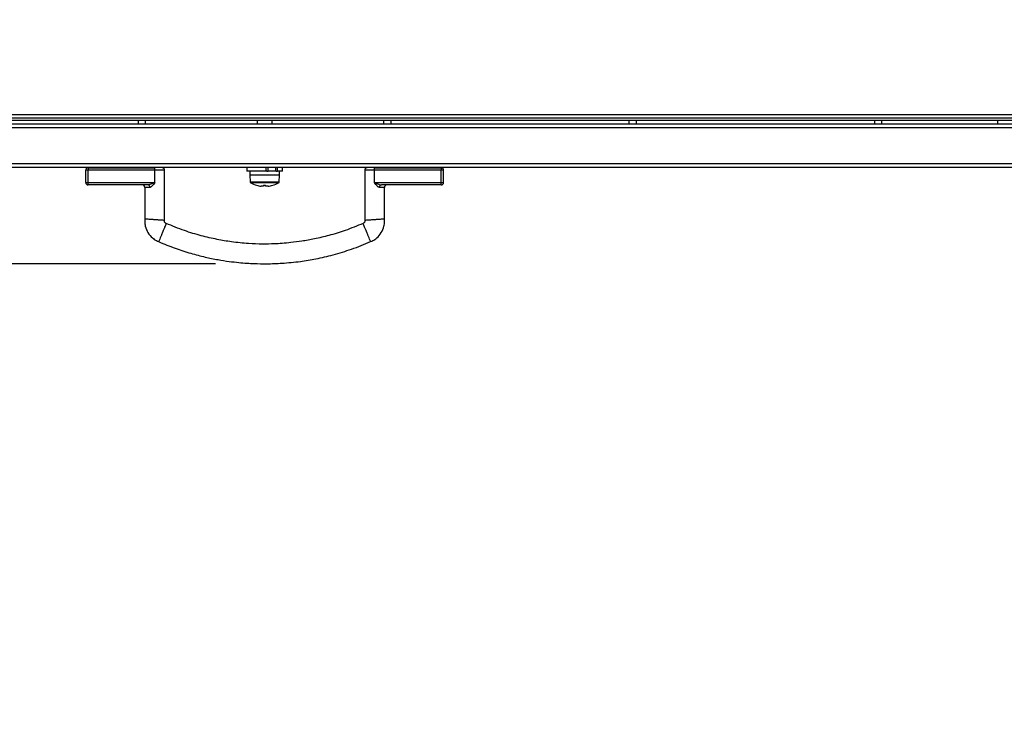
# Model space of a CAD drawing. Units: millimetres. Extents: x -5693 to 45699, y -7777 to 230.
# Drawn here: x -2561 to -2162, y -2348 to -2066 of the extents above; entities that cross this region are included whole.
import ezdxf

# ---------------------------------------------------------------- set-up
doc = ezdxf.new("R2010")
doc.units = ezdxf.units.MM
doc.header["$PDSIZE"] = -1
doc.layers.add('РАЗМЕРЫ', color=7, linetype='Continuous', lineweight=25)
doc.dimstyles.new('Копия Standard', dxfattribs={"dimtxt": 0.5, "dimasz": 0.3, "dimexe": 0.5, "dimexo": 0.2, "dimgap": 0.2, "dimtad": 1, "dimdec": 0, "dimzin": 0, "dimdsep": 46, "dimtxsty": 'Standard', "dimcen": 2, "dimclrd": 256, "dimclre": 256, "dimadec": 0, "dimazin": 0, "dimtfac": 1, "dimtdec": 4, "dimtofl": 0, "dimtmove": 0, "dimatfit": 3, "dimfxl": 1, "dimtolj": 1, "dimtzin": 0, "dimarcsym": 0})

# ---------------------------------------------------------------- blocks, each defined once
blk = doc.blocks.new('*D19')
at = {"layer": 'Defpoints', "color": 0, "transparency": 16777216}
for p in [(-2890.79, -2125.73), (-2461.79, -2125.73), (-2461.79, -2164.83)]:
    blk.add_point(p, dxfattribs=at)
at = {"layer": 'РАЗМЕРЫ', "lineweight": -2, "transparency": 16777216}
for p, q in [((-2890.79, -2095.73), (-2890.79, -2065.73)), ((-2481.79, -2125.73), (-2940.79, -2125.73)), ((-2481.79, -2164.83), (-2940.79, -2164.83)), ((-2890.79, -2194.83), (-2890.79, -2348.16))]:
    blk.add_line(p, q, dxfattribs=at)
at = {"layer": 'РАЗМЕРЫ', "transparency": 16777216}
for points in [[(-2895.79, -2095.73), (-2885.79, -2095.73), (-2890.79, -2125.73)], [(-2895.79, -2194.83), (-2885.79, -2194.83), (-2890.79, -2164.83)]]:
    blk.add_solid(points, dxfattribs=at)
at = {"layer": 'РАЗМЕРЫ', "color": 0, "transparency": 16777216, "insert": (-2935.79, -2286.5), "char_height": 50, "attachment_point": 5, "rotation": 90}
blk.add_mtext('\\A1;39', dxfattribs=at)

msp = doc.modelspace()

# ---------------------------------------------------------------- linework, layer by layer
at = {"color": 7, "linetype": 'Continuous', "lineweight": 25}
for p, q in [((-2107.66, -2105.73), (-2815.92, -2105.73)), ((-2815.35, -2104.29), (-2108.23, -2104.29)), ((-2108.66, -2109.63), (-2814.92, -2109.63)), ((-2814.12, -2108.03), (-2109.46, -2108.03)), ((-2813.22, -2106.53), (-2110.36, -2106.53)), ((-2513.09, -2106.53), (-2513.09, -2108.03)), ((-2510.09, -2108.03), (-2510.09, -2106.53)), ((-2464.79, -2106.53), (-2464.79, -2108.03)), ((-2458.79, -2108.03), (-2458.79, -2106.53)), ((-2413.49, -2106.53), (-2413.49, -2108.03)), ((-2410.49, -2108.03), (-2410.49, -2106.53)), ((-2313.89, -2106.53), (-2313.89, -2108.03)), ((-2310.89, -2108.03), (-2310.89, -2106.53)), ((-2214.29, -2106.53), (-2214.29, -2108.03)), ((-2211.29, -2108.03), (-2211.29, -2106.53)), ((-2164.29, -2106.53), (-2164.29, -2108.03)), ((-2814.92, -2124.13), (-2108.66, -2124.13)), ((-2109.39, -2125.73), (-2814.19, -2125.73)), ((-2533.41, -2125.83), (-2533.41, -2126.83)), ((-2533.41, -2125.83), (-2506.41, -2125.83)), ((-2526.89, -2125.73), (-2526.89, -2125.83)), ((-2516.69, -2125.83), (-2516.69, -2125.73)), ((-2506.41, -2126.83), (-2506.41, -2125.83)), ((-2469.04, -2125.73), (-2469.04, -2127.23)), ((-2461.36, -2125.73), (-2461.36, -2127.23)), ((-2460.32, -2127.23), (-2460.32, -2125.73)), ((-2457.33, -2125.73), (-2457.33, -2127.23)), ((-2456.55, -2127.23), (-2456.55, -2125.73)), ((-2454.54, -2127.23), (-2454.54, -2125.73)), ((-2417.16, -2126.83), (-2417.16, -2125.83)), ((-2417.16, -2125.83), (-2390.16, -2125.83)), ((-2406.89, -2125.73), (-2406.89, -2125.83)), ((-2396.69, -2125.83), (-2396.69, -2125.73)), ((-2390.16, -2125.83), (-2390.16, -2126.83)), ((-2533.41, -2126.83), (-2534.41, -2126.83)), ((-2534.41, -2131.83), (-2534.41, -2126.83)), ((-2506.41, -2126.83), (-2533.41, -2126.83)), ((-2533.41, -2131.83), (-2533.41, -2126.83)), ((-2506.41, -2131.83), (-2506.41, -2126.83)), ((-2502.41, -2147.1), (-2502.41, -2126.71)), ((-2461.36, -2127.23), (-2469.04, -2127.23)), ((-2467.79, -2127.23), (-2467.79, -2128.83)), ((-2467.79, -2128.83), (-2467.69, -2131.56)), ((-2461.79, -2128.83), (-2467.79, -2128.83)), ((-2455.79, -2128.83), (-2461.79, -2128.83)), ((-2461.36, -2127.11), (-2461.31, -2127.23)), ((-2460.87, -2127.23), (-2461.3, -2127.23)), ((-2460.87, -2127.23), (-2460.32, -2127.23)), ((-2457.33, -2127.23), (-2460.32, -2127.23)), ((-2457.12, -2127.23), (-2457.33, -2127.23)), ((-2457.12, -2127.23), (-2456.55, -2127.23)), ((-2454.54, -2127.23), (-2456.55, -2127.23)), ((-2455.88, -2131.56), (-2455.79, -2128.83)), ((-2455.79, -2128.83), (-2455.79, -2127.23)), ((-2421.16, -2126.71), (-2421.16, -2147.1)), ((-2417.16, -2131.83), (-2417.16, -2126.83)), ((-2390.16, -2126.83), (-2417.16, -2126.83)), ((-2389.16, -2126.83), (-2390.16, -2126.83)), ((-2390.16, -2131.83), (-2390.16, -2126.83)), ((-2389.16, -2131.83), (-2389.16, -2126.83)), ((-2534.41, -2131.83), (-2533.41, -2131.83)), ((-2533.41, -2132.83), (-2533.41, -2131.83)), ((-2533.41, -2131.83), (-2506.41, -2131.83)), ((-2509.21, -2132.83), (-2533.41, -2132.83)), ((-2510.41, -2133.83), (-2510.41, -2146.57)), ((-2462.2, -2133.34), (-2463.23, -2133.34)), ((-2462.2, -2132.96), (-2462.2, -2133.34)), ((-2461.38, -2133.34), (-2461.38, -2132.96)), ((-2460.35, -2133.34), (-2461.38, -2133.34)), ((-2417.16, -2131.83), (-2390.16, -2131.83)), ((-2390.16, -2132.83), (-2414.36, -2132.83)), ((-2413.16, -2146.57), (-2413.16, -2133.83)), ((-2412.17, -2132.83), (-2412.16, -2132.83)), ((-2390.16, -2132.83), (-2390.16, -2131.83)), ((-2390.16, -2131.83), (-2389.16, -2131.83))]:
    msp.add_line(p, q, dxfattribs=at)
at = {"color": 8, "linetype": 'Continuous', "lineweight": 25}
for p, q in [((-2467.69, -2131.56), (-2461.79, -2131.56)), ((-2456.14, -2131.98), (-2467.43, -2131.98)), ((-2461.79, -2131.56), (-2455.88, -2131.56))]:
    msp.add_line(p, q, dxfattribs=at)
at = {"color": 7, "linetype": 'Continuous', "lineweight": 25, "flags": 128}
for points in [[(-2465.05, -2132.97), (-2465.05, -2132.97), (-2465.05, -2132.97), (-2465.05, -2132.96), (-2465.05, -2132.96)], [(-2458.52, -2132.96), (-2458.52, -2132.96), (-2458.52, -2132.97), (-2458.52, -2132.97), (-2458.52, -2132.97)]]:
    msp.add_lwpolyline(points, dxfattribs=at)
at = {"color": 7, "linetype": 'Continuous', "lineweight": 25}
for centre, radius, start, end in [((-2533.41, -2126.83), 1, 90, 180), ((-2503.41, -2126.83), 1, 0.3074, 89.9421), ((-2420.16, -2126.83), 1, 90.0582, 180.307), ((-2390.16, -2126.83), 1, 0, 90), ((-2533.41, -2131.83), 1, 180, 270), ((-2511.41, -2133.83), 1, 0.1049, 89.9995), ((-2509.29, -2133.77), 0.937, 355.9608, 85.2878), ((-2467.19, -2131.54), 0.5, 182, 241.0321), ((-2461.79, -2121.77), 11.66, 241.0321, 253.7287), ((-2461.79, -2121.77), 11.65, 253.7351, 262.9004), ((-2461.79, -2120.15), 12.82, 268.1676, 271.8324), ((-2461.79, -2121.77), 11.65, 277.0996, 286.2649), ((-2461.79, -2121.77), 11.66, 286.2713, 298.9679), ((-2456.38, -2131.54), 0.5, 298.9679, 358), ((-2414.28, -2133.77), 0.937, 94.7122, 184.0392), ((-2412.16, -2133.83), 1, 90.0014, 180.1171), ((-2390.16, -2131.83), 1, 270, 0)]:
    msp.add_arc(centre, radius, start, end, dxfattribs=at)
at = {"color": 8, "linetype": 'Continuous', "lineweight": 25}
for points, knots in [([(-2502.44, -2126.83), (-2502.47, -2126.83), (-2502.52, -2126.83), (-2503.21, -2126.83), (-2504.22, -2126.83), (-2505.2, -2126.83), (-2505.85, -2126.83), (-2506.22, -2126.83), (-2506.41, -2126.83)], [0, 0, 0, 0, 0.281943, 0.611601, 0.828991, 0.91566, 0.957659, 1, 1, 1, 1]), ([(-2417.16, -2126.83), (-2417.29, -2126.83), (-2417.56, -2126.83), (-2417.95, -2126.83), (-2418.44, -2126.83), (-2418.9, -2126.83), (-2419.37, -2126.83), (-2419.82, -2126.83), (-2420.45, -2126.83), (-2420.95, -2126.83), (-2421.22, -2126.83), (-2421.14, -2126.83), (-2421.13, -2126.83)], [0, 0, 0, 0, 0.028458, 0.061312, 0.094808, 0.165457, 0.224289, 0.303417, 0.412342, 0.683064, 0.958791, 1, 1, 1, 1]), ([(-2508.36, -2133.83), (-2508.4, -2133.83), (-2508.8, -2133.83), (-2509.36, -2133.83), (-2509.96, -2133.83), (-2510.34, -2133.83), (-2510.38, -2133.83), (-2510.4, -2133.83)], [0, 0, 0, 0, 0.021976, 0.222648, 0.428908, 0.722128, 1, 1, 1, 1]), ([(-2413.17, -2133.83), (-2413.2, -2133.83), (-2413.25, -2133.83), (-2413.79, -2133.83), (-2414.5, -2133.83), (-2415.14, -2133.83), (-2415.22, -2133.83)], [0, 0, 0, 0, 0.30812, 0.63865, 0.954595, 1, 1, 1, 1])]:
    msp.add_open_spline(points, degree=3, knots=knots, dxfattribs=at)
at = {"color": 7, "linetype": 'Continuous', "lineweight": 25}
for points, knots in [([(-2506.41, -2131.83), (-2506.41, -2131.84), (-2506.7, -2131.97), (-2507.24, -2132.22), (-2507.98, -2132.54), (-2508.65, -2132.78), (-2509.02, -2132.81), (-2509.21, -2132.83)], [0, 0, 0, 0, 0.003038, 0.2903639, 0.5598101, 0.7776968, 1, 1, 1, 1]), ([(-2506.41, -2131.83), (-2506.41, -2131.84), (-2506.57, -2132.1), (-2506.89, -2132.61), (-2507.39, -2133.26), (-2507.86, -2133.68), (-2508.17, -2133.82), (-2508.32, -2133.83), (-2508.36, -2133.83)], [0, 0, 0, 0, 0.002647, 0.270739, 0.527342, 0.747899, 0.943229, 1, 1, 1, 1]), ([(-2415.22, -2133.83), (-2415.34, -2133.81), (-2415.49, -2133.79), (-2415.81, -2133.59), (-2416.19, -2133.26), (-2416.68, -2132.61), (-2417, -2132.1), (-2417.16, -2131.84), (-2417.16, -2131.83)], [0, 0, 0, 0, 0.195099, 0.252091, 0.472651, 0.729257, 0.997353, 1, 1, 1, 1]), ([(-2417.16, -2131.83), (-2417.16, -2131.84), (-2416.88, -2131.97), (-2416.33, -2132.22), (-2415.59, -2132.54), (-2414.93, -2132.78), (-2414.55, -2132.81), (-2414.36, -2132.83)], [0, 0, 0, 0, 0.003038, 0.2903639, 0.5598101, 0.7776968, 1, 1, 1, 1]), ([(-2510.41, -2146.57), (-2510.43, -2146.91), (-2510.48, -2147.59), (-2510.42, -2148.58), (-2510.12, -2150.15), (-2509.3, -2152.25), (-2507.81, -2153.95), (-2506.55, -2154.96), (-2505.71, -2155.45), (-2505.11, -2155.72), (-2504.83, -2155.85)], [0, 0, 0, 0, 0.0887472, 0.1763753, 0.2549293, 0.502437, 0.7494513, 0.8291666, 0.9194227, 1, 1, 1, 1]), ([(-2510.41, -2146.57), (-2510.37, -2146.57), (-2510.3, -2146.57), (-2509.74, -2146.61), (-2509.02, -2146.66), (-2508.27, -2146.71), (-2507.67, -2146.75), (-2507.17, -2146.78), (-2506.78, -2146.81), (-2506.53, -2146.83), (-2506.41, -2146.83)], [0, 0, 0, 0, 0.291875, 0.54343, 0.732905, 0.83416, 0.906768, 0.943444, 0.973726, 1, 1, 1, 1]), ([(-2506.41, -2146.83), (-2506.29, -2146.84), (-2506.04, -2146.86), (-2505.66, -2146.89), (-2505.15, -2146.92), (-2504.55, -2146.96), (-2503.8, -2147.01), (-2503.08, -2147.06), (-2502.52, -2147.09), (-2502.45, -2147.1), (-2502.41, -2147.1)], [0, 0, 0, 0, 0.0262736, 0.0565553, 0.0932318, 0.1658397, 0.2670951, 0.4565699, 0.7081247, 1, 1, 1, 1]), ([(-2501.75, -2148.46), (-2501.77, -2148.49), (-2501.8, -2148.56), (-2502.01, -2149.08), (-2502.29, -2149.74), (-2502.58, -2150.44), (-2502.81, -2150.99), (-2503, -2151.45), (-2503.15, -2151.81), (-2503.25, -2152.04), (-2503.29, -2152.15)], [0, 0, 0, 0, 0.291968, 0.54359, 0.733086, 0.834327, 0.906895, 0.943532, 0.973771, 1, 1, 1, 1]), ([(-2501.75, -2148.46), (-2501.8, -2148.44), (-2501.86, -2148.42), (-2501.93, -2148.39), (-2501.95, -2148.38), (-2501.96, -2148.37), (-2501.96, -2148.37), (-2501.96, -2148.37), (-2501.97, -2148.36), (-2502.1, -2148.25), (-2502.31, -2148.09), (-2502.42, -2147.78), (-2502.46, -2147.58), (-2502.45, -2147.38), (-2502.43, -2147.22), (-2502.41, -2147.1)], [0, 0, 0, 0, 0.0928974, 0.1167112, 0.1299114, 0.1358936, 0.1373161, 0.1383309, 0.1404637, 0.144712, 0.433434, 0.6263125, 0.7099136, 0.7920337, 1, 1, 1, 1]), ([(-2421.82, -2148.46), (-2424.24, -2149.46), (-2428.78, -2151.33), (-2435.41, -2153.35), (-2441.29, -2154.75), (-2446.45, -2155.68), (-2450.84, -2156.25), (-2454.56, -2156.59), (-2458.37, -2156.8), (-2462.92, -2156.88), (-2468.71, -2156.67), (-2474.91, -2156.03), (-2481.31, -2154.96), (-2487.7, -2153.48), (-2494.63, -2151.39), (-2499.3, -2149.47), (-2501.75, -2148.46)], [0, 0, 0, 0, 0.095567, 0.178962, 0.252347, 0.316135, 0.370033, 0.413891, 0.452506, 0.509178, 0.579586, 0.66388, 0.73622, 0.816006, 0.903107, 1, 1, 1, 1]), ([(-2421.16, -2147.1), (-2421.14, -2147.21), (-2421.11, -2147.42), (-2421.13, -2147.74), (-2421.25, -2148.03), (-2421.42, -2148.24), (-2421.56, -2148.32), (-2421.61, -2148.36), (-2421.61, -2148.37), (-2421.62, -2148.37), (-2421.62, -2148.37), (-2421.62, -2148.37), (-2421.63, -2148.38), (-2421.65, -2148.39), (-2421.71, -2148.42), (-2421.77, -2148.44), (-2421.82, -2148.46)], [0, 0, 0, 0, 0.204973, 0.378527, 0.566576, 0.754427, 0.857738, 0.863243, 0.864763, 0.865876, 0.866896, 0.868188, 0.873461, 0.885614, 0.908343, 1, 1, 1, 1]), ([(-2420.28, -2152.15), (-2420.33, -2152.04), (-2420.42, -2151.81), (-2420.57, -2151.45), (-2420.77, -2150.99), (-2421, -2150.44), (-2421.28, -2149.74), (-2421.56, -2149.08), (-2421.78, -2148.56), (-2421.8, -2148.49), (-2421.82, -2148.46)], [0, 0, 0, 0, 0.0262285, 0.0564681, 0.0931051, 0.1656728, 0.2669136, 0.4564104, 0.7080316, 1, 1, 1, 1]), ([(-2421.16, -2147.1), (-2421.12, -2147.1), (-2421.05, -2147.09), (-2420.49, -2147.06), (-2419.77, -2147.01), (-2419.02, -2146.96), (-2418.42, -2146.92), (-2417.92, -2146.89), (-2417.53, -2146.86), (-2417.28, -2146.84), (-2417.16, -2146.83)], [0, 0, 0, 0, 0.291875, 0.54343, 0.732905, 0.83416, 0.906768, 0.943445, 0.973726, 1, 1, 1, 1]), ([(-2418.75, -2155.85), (-2418.46, -2155.72), (-2417.86, -2155.45), (-2417.03, -2154.96), (-2415.77, -2153.96), (-2414.3, -2152.27), (-2413.46, -2150.19), (-2413.15, -2148.61), (-2413.1, -2147.6), (-2413.14, -2146.9), (-2413.16, -2146.57)], [0, 0, 0, 0, 0.08119, 0.170073, 0.249627, 0.495899, 0.740359, 0.819437, 0.912684, 1, 1, 1, 1]), ([(-2417.16, -2146.83), (-2417.04, -2146.83), (-2416.79, -2146.81), (-2416.41, -2146.78), (-2415.9, -2146.75), (-2415.3, -2146.71), (-2414.55, -2146.66), (-2413.83, -2146.61), (-2413.27, -2146.57), (-2413.2, -2146.57), (-2413.16, -2146.57)], [0, 0, 0, 0, 0.026274, 0.056556, 0.093232, 0.16584, 0.267095, 0.45657, 0.708125, 1, 1, 1, 1]), ([(-2503.29, -2152.15), (-2503.34, -2152.26), (-2503.43, -2152.49), (-2503.58, -2152.85), (-2503.77, -2153.32), (-2504, -2153.87), (-2504.29, -2154.56), (-2504.57, -2155.23), (-2504.78, -2155.74), (-2504.81, -2155.81), (-2504.83, -2155.85)], [0, 0, 0, 0, 0.026229, 0.056466, 0.093105, 0.165673, 0.266913, 0.45641, 0.708031, 1, 1, 1, 1]), ([(-2418.75, -2155.85), (-2418.76, -2155.81), (-2418.79, -2155.74), (-2419, -2155.23), (-2419.28, -2154.56), (-2419.57, -2153.87), (-2419.8, -2153.32), (-2419.99, -2152.85), (-2420.14, -2152.49), (-2420.24, -2152.26), (-2420.28, -2152.15)], [0, 0, 0, 0, 0.291969, 0.54359, 0.733087, 0.834327, 0.906895, 0.943534, 0.973771, 1, 1, 1, 1]), ([(-2504.83, -2155.85), (-2502.6, -2156.77), (-2498.31, -2158.54), (-2491.97, -2160.57), (-2486.16, -2162.09), (-2480.95, -2163.16), (-2476.39, -2163.87), (-2472.49, -2164.32), (-2469.1, -2164.6), (-2465.34, -2164.8), (-2460.57, -2164.87), (-2454.32, -2164.65), (-2447.63, -2163.98), (-2440.71, -2162.83), (-2433.76, -2161.2), (-2426.31, -2158.94), (-2421.32, -2156.9), (-2418.75, -2155.85)], [0, 0, 0, 0, 0.081593, 0.157316, 0.225243, 0.285107, 0.337167, 0.381553, 0.418284, 0.452217, 0.509129, 0.579786, 0.664134, 0.7366, 0.817305, 0.905866, 1, 1, 1, 1])]:
    msp.add_open_spline(points, degree=3, knots=knots, dxfattribs=at)

# ---------------------------------------------------------------- dimensions: what is measured, and where the dimension line sits
at = {"layer": 'РАЗМЕРЫ'}
dim = msp.add_linear_dim(base=(-2890.79, -2125.73), p1=(-2461.79, -2164.83), p2=(-2461.79, -2125.73), angle=90, dimstyle='Копия Standard', override={"dimscale": 100, "dimsah": 1}, dxfattribs=at)
dim.commit()
dim.dimension.update_dxf_attribs({"geometry": '*D19', "text_midpoint": (-2890.79, -2286.5), "dimtype": 160})

doc.saveas('drawing.dxf')
